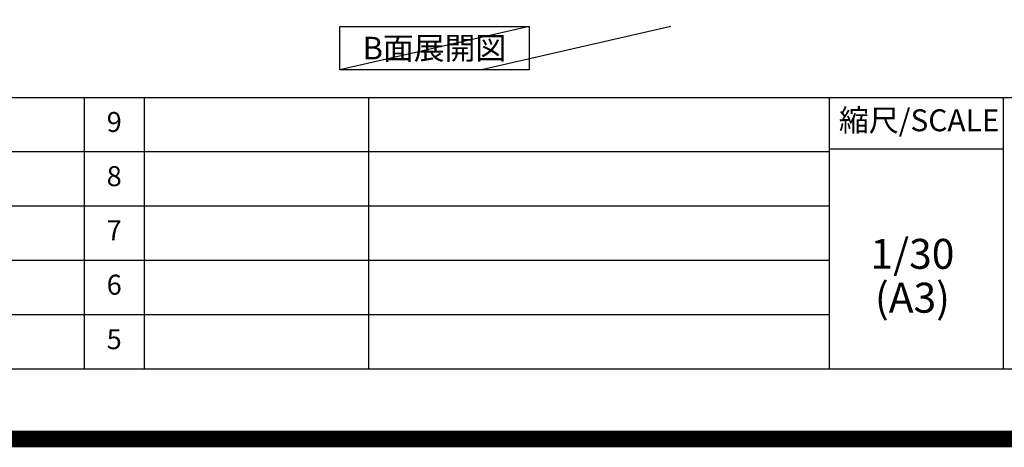
# Model space of a CAD drawing. Extents: x 83844 to 110317, y -25 to 8845.
# Drawn here: x 104387 to 107350, y -25 to 1261 of the extents above; entities that cross this region are included whole.
import ezdxf

# ---------------------------------------------------------------- set-up
doc = ezdxf.new("R2010")
doc.units = 0
doc.header["$LTSCALE"] = 50
doc.header["$MEASUREMENT"] = 0
doc.layers.get('DEFPOINTS').update_dxf_attribs({"color": 146, "linetype": 'CONTINUOUS'})
for name, color, linetype in [('160-文字', 254, 'CONTINUOUS'), ('190-図面外枠', 5, 'CONTINUOUS'), ('191-図面内枠', 4, 'CONTINUOUS')]:
    doc.layers.add(name, color=color, linetype=linetype)
doc.styles.add('KH001', font='txt')

# ---------------------------------------------------------------- blocks, each defined once
blk = doc.blocks.new('A$C5D946DDC')
at = {"layer": '190-図面外枠'}
blk.add_line((20519, 350.7), (271, 350.7), dxfattribs=at)
at = {"layer": 'DEFPOINTS'}
blk.add_lwpolyline([(0, 0), (20790, 0), (20790, 14700), (0, 14700)], close=True, dxfattribs=at)

msp = doc.modelspace()

# ---------------------------------------------------------------- linework, layer by layer
at = {"layer": '160-文字'}
msp.add_lwpolyline([(105350.22, 1241.05), (105920.25, 1241.05), (105920.25, 1110.62), (105350.22, 1110.62)], close=True, dxfattribs=at)
at = {"layer": '191-図面内枠'}
for p, q in [((97980.49, 1027.33), (110129.31, 1027.33)), ((104581.07, 1027.26), (104581.07, 210.33)), ((104762.04, 1027.33), (104762.04, 210.4)), ((105436.68, 1027.33), (105436.68, 210.4)), ((106823.28, 1027.33), (106823.28, 210.4)), ((107347, 1027.33), (107347, 210.4)), ((102338.87, 864.4), (106823.28, 864.4)), ((106823.28, 872.98), (107347, 872.98)), ((102338.87, 701.4), (106823.28, 701.4)), ((102338.87, 538.4), (106823.28, 538.4)), ((102338.87, 374.4), (106823.28, 374.4))]:
    msp.add_line(p, q, dxfattribs=at)
at = {"layer": 'DEFPOINTS'}
for p, q in [((105920.25, 1241.05), (105350.22, 1110.62)), ((106347.05, 1241.05), (105777.03, 1110.62))]:
    msp.add_line(p, q, dxfattribs=at)
at = {"layer": 'DEFPOINTS', "color": 1, "const_width": 50}
msp.add_lwpolyline([(97817.91, 0), (110291.9, 0), (110291.9, 8820), (97817.91, 8820)], close=True, dxfattribs=at)

# ---------------------------------------------------------------- block references
at = {"layer": '190-図面外枠', "xscale": 0.6000000000058208, "yscale": 0.6000000000058208, "zscale": 0.6000000000058208}
msp.add_blockref('A$C5D946DDC', (97817.91, 0), dxfattribs=at)

# ---------------------------------------------------------------- texts
at = {"layer": '160-文字', "insert": (105635.23, 1175.84), "char_height": 68, "attachment_point": 5, "style": 'KH001'}
msp.add_mtext('{\\fArial|b0|i0|c0|p32;B}面展開図', dxfattribs=at)
at = {"layer": '160-文字', "attachment_point": 5, "line_spacing_factor": 0.876232, "style": 'KH001'}
for s, insert, char_height in [('9', (104671.56, 945.83), 60), ('8', (104671.56, 782.9), 60), ('7', (104671.56, 619.9), 60), ('1/30', (107073.68, 545.27), 90), ('6', (104671.56, 456.4), 60), ('(A3)', (107073.68, 413.27), 90), ('5', (104671.56, 292.4), 60)]:
    msp.add_mtext(s, dxfattribs=dict(at, insert=insert, char_height=char_height))
at = {"layer": '191-図面内枠', "insert": (107093.87, 950.16), "char_height": 66, "attachment_point": 5, "line_spacing_factor": 0.782827, "style": 'KH001'}
msp.add_mtext('縮尺/SCALE', dxfattribs=at)

doc.saveas('drawing.dxf')
